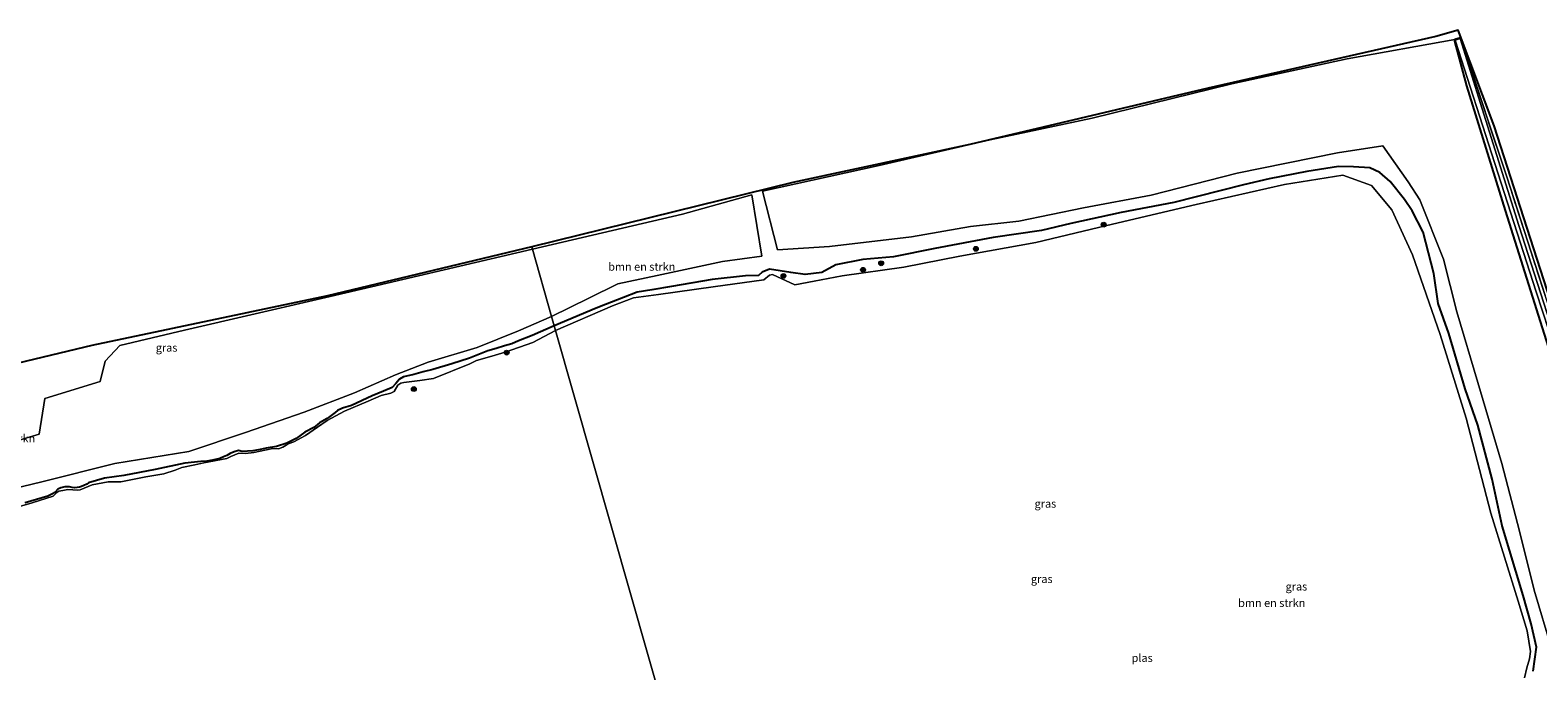
# Model space of a CAD drawing. Units: metres. Extents: x 220000 to 227931, y 518750 to 525002.
# Drawn here: x 220725 to 221196, y 522093 to 522293 of the extents above; entities that cross this region are included whole.
import ezdxf
from ezdxf.enums import TextEntityAlignment as Align

# ---------------------------------------------------------------- set-up
doc = ezdxf.new("R2010")
doc.units = ezdxf.units.M
doc.linetypes.add('IE-TERREINAFSCHEIDING', pattern=[10, 8, -2])
doc.layers.get('0').update_dxf_attribs({"lineweight": 25})
for name, color, linetype, lineweight in [('B-ME-GR-BOMENSTRUIKEN-GV-B6', 93, 'Continuous', 18), ('B-ME-GR-BOOM-S-B1', 93, 'Continuous', 18), ('B-ME-IE-GRASLAND-GV-B6', 93, 'Continuous', 18), ('B-ME-IE-GRONDWERKLIJN-GROND_INGERICHT-GV-B6', 253, 'Continuous', 18), ('B-ME-IE-HULPGEOMETRIE-L-B1', 53, 'Continuous', 18), ('B-ME-IE-TERREINAFSCHEIDING-RASTERHEKWERK-L-B1', 8, 'IE-TERREINAFSCHEIDING', 18), ('B-ME-OG-WATER-GV-B6', 153, 'Continuous', 18)]:
    doc.layers.add(name, color=color, linetype=linetype, lineweight=lineweight)
doc.layers.add('B-ME-GW-INSTEEKWATERGANG-L-B1', color=10, linetype='Continuous')
doc.layers.add('B-ME-KG-KADASTRAAL-OPNAMEDTMGRENS-L-B1', color=10, linetype='Continuous')
doc.styles.add('NLCS-ISO', font='NLCS-ISO.TTF')

# ---------------------------------------------------------------- blocks, each defined once
blk = doc.blocks.new('boom')
h = blk.add_hatch(color=256)
edge = h.paths.add_edge_path()
edge.add_arc((0, 0), 0.75, 0, 360)
blk.add_circle((0, 0), 0.75)

msp = doc.modelspace()

# ---------------------------------------------------------------- linework, layer by layer
at = {"layer": 'B-ME-GR-BOMENSTRUIKEN-GV-B6'}
for points in [[(221200.189, 522099.669, 4.03), (221194.715, 522118.197, 4.093), (221190.128, 522136.637, 4.075), (221184.607, 522157.769, 4.165), (221177.111, 522183.169, 4), (221170.478, 522205.256, 4.186), (221166.315, 522221.663, 4.291), (221158.969, 522240.231, 4.162), (221155.312, 522245.821, 4.078), (221147.351, 522257.05, 3.964), (221133.261, 522254.936, 3.895), (221101.846, 522248.537, 3.76), (221075.017, 522241.713, 3.775), (221053.836, 522237.69, 3.733), (221033.64, 522233.547, 3.673), (221018.463, 522231.841, 3.709), (221000.101, 522228.674, 3.76), (220974.395, 522225.665, 3.757), (220958.239, 522224.636, 3.715), (220953.505, 522242.917, 3.721), (220989.979, 522250.987, 3.694), (221024.692, 522258.958, 3.706), (221056.557, 522265.684, 3.832), (221100.206, 522276.513, 3.832), (221136.212, 522284.318, 3.832), (221169.89, 522290.277, 3.661)], [(221169.89, 522290.277, 3.661), (221169.751, 522289.764, 3.679), (221173.5, 522275.856, 3.766), (221185.576, 522236.852, 3.922), (221200.853, 522188.639, 3.913)], [(220887.565, 522203.728, 3.427), (220881.579, 522224.742, 3.616), (220928.485, 522235.722, 3.589), (220950.206, 522241.758, 3.649), (220953.285, 522222.563, 3.688), (220940.947, 522220.948, 3.652), (220920.569, 522216.513, 3.625), (220908.287, 522213.914, 3.619), (220899.217, 522209.472, 3.595), (220887.565, 522203.728, 3.427)], [(220712.708, 522162.551, 3.52), (220727.387, 522166.992, 3.544), (220729.153, 522178.116, 3.568), (220746.459, 522183.391, 3.622), (220748.01, 522189.754, 3.586), (220752.66, 522194.695, 3.415), (220772.888, 522199.432, 3.712), (220818.378, 522210.049, 3.523), (220881.579, 522224.742, 3.616), (220887.565, 522203.728, 3.427), (220877.248, 522199.222, 3.487), (220864.367, 522194.066, 3.556), (220849.001, 522189.519, 3.649), (220838.825, 522185.538, 3.535), (220825.933, 522179.862, 3.469), (220810.213, 522173.816, 3.217), (220791.948, 522167.457, 3.124), (220774.203, 522161.587, 3.169), (220751.09, 522157.846, 3.232), (220728.301, 522152.081, 3.307), (220713.428, 522148.566, 3.364)]]:
    msp.add_polyline3d(points, dxfattribs=at)
at = {"layer": 'B-ME-GW-INSTEEKWATERGANG-L-B1'}
for points in [[(221171.623, 522290.871, 3.568), (221169.89, 522290.277, 3.661), (221169.751, 522289.764, 3.679), (221173.5, 522275.856, 3.766), (221185.576, 522236.852, 3.922), (221200.853, 522188.639, 3.913)], [(221194.39, 522092.863, 3.607), (221195.459, 522100.417, 3.685), (221193.785, 522107.715, 3.664), (221191.212, 522116.596, 3.64), (221184.636, 522138.288, 3.721), (221181.574, 522152.896, 3.757), (221177.065, 522169.769, 3.781), (221173.112, 522181.143, 3.754), (221167.966, 522198.434, 3.778), (221164.63, 522207.827, 3.751), (221163.327, 522217.222, 3.919), (221159.958, 522230.081, 4.012), (221156.59, 522236.795, 3.922), (221154.164, 522240.344, 3.91), (221149.647, 522245.96, 3.886), (221146.436, 522248.725, 3.868), (221143.276, 522250.236, 3.862), (221138.234, 522250.55, 3.844), (221133.502, 522250.632, 3.814), (221123.581, 522249.017, 3.775), (221111.849, 522246.819, 3.628), (221103.865, 522244.892, 3.562), (221082.037, 522239.348, 3.472), (221065.643, 522236.231, 3.601), (221049.825, 522232.784, 3.628), (221040.678, 522230.588, 3.607), (221025.621, 522228.473, 3.568), (221007.363, 522225.045, 3.64), (220994.492, 522222.432, 3.592), (220984.852, 522221.587, 3.577), (220976.464, 522219.877, 3.553), (220972.032, 522217.524, 3.553), (220966.79, 522216.843, 3.595), (220962.31, 522217.509, 3.607), (220955.654, 522218.59, 3.535), (220953.375, 522217.652, 3.535), (220952.263, 522216.569, 3.535), (220948.211, 522216.433, 3.535), (220937.748, 522215.349, 3.514), (220925.051, 522213.145, 3.442), (220918.873, 522212.096, 3.442), (220914.368, 522211.39, 3.412), (220910.018, 522209.727, 3.364), (220904.425, 522207.493, 3.334), (220901.482, 522206.367, 3.346), (220888.375, 522200.884, 3.277)], [(220888.375, 522200.884, 3.277), (220881.556, 522197.832, 3.301), (220877.217, 522196.136, 3.217), (220875.135, 522195.196, 3.163), (220872.823, 522194.541, 3.139), (220870.31, 522193.778, 3.097), (220867.66, 522193.028, 3.139), (220861.918, 522190.78, 3.16), (220856.45, 522188.93, 3.16), (220850.442, 522187.215, 3.247), (220847.448, 522186.426, 3.247), (220844.483, 522185.611, 3.31), (220841.327, 522184.943, 3.31), (220840.076, 522184.181, 3.31), (220838.854, 522182.834, 3.31), (220837.777, 522181.562, 3.31), (220835.008, 522180.369, 3.322), (220831.477, 522178.987, 3.319), (220825.063, 522175.94, 3.259), (220822.256, 522175.137, 3.238), (220820.64, 522174.373, 3.238), (220819.961, 522173.74, 3.196), (220817.439, 522171.909, 3.103), (220815.039, 522170.473, 3.04), (220813.315, 522169.053, 3.007), (220810.418, 522167.559, 2.971), (220807.776, 522165.596, 2.929), (220804.837, 522164.203, 2.905), (220801.648, 522163.153, 2.938), (220798.362, 522162.588, 2.938), (220796.515, 522162.135, 2.938), (220794.198, 522161.741, 2.938), (220790.917, 522161.557, 2.938), (220789.693, 522161.911, 2.938), (220788.321, 522161.432, 2.938), (220787.117, 522160.95, 2.938), (220786.119, 522160.337, 2.938), (220785.091, 522159.864, 2.938), (220783.861, 522159.337, 2.938), (220781.582, 522158.878, 2.938), (220779.868, 522158.523, 2.938), (220777.994, 522158.393, 2.938), (220773.004, 522157.939, 3.154), (220763.723, 522155.978, 3.112), (220753.851, 522154.063, 3.151), (220747.853, 522153.191, 3.199), (220742.81, 522151.772, 3.175), (220742.335, 522151.36, 3.175), (220741.403, 522150.919, 3.175), (220740.668, 522150.59, 3.175), (220740.038, 522150.412, 3.175), (220739.286, 522150.277, 3.175), (220738.491, 522150.219, 3.175), (220737.706, 522150.347, 3.175), (220736.944, 522150.515, 3.175), (220735.463, 522150.471, 3.175), (220734.193, 522150.18, 3.175), (220733.218, 522149.806, 3.175), (220732.356, 522148.739, 3.175), (220731.574, 522148.293, 3.175), (220730.187, 522147.627, 3.175), (220723.018, 522145.48, 3.172)]]:
    msp.add_polyline3d(points, dxfattribs=at)
at = {"layer": 'B-ME-IE-GRASLAND-GV-B6'}
for points in [[(221194.39, 522092.863, 3.607), (221195.459, 522100.417, 3.685), (221193.785, 522107.715, 3.664), (221191.212, 522116.596, 3.64), (221184.636, 522138.288, 3.721), (221181.574, 522152.896, 3.757), (221177.065, 522169.769, 3.781), (221173.112, 522181.143, 3.754), (221167.966, 522198.434, 3.778), (221164.63, 522207.827, 3.751), (221163.327, 522217.222, 3.919), (221159.958, 522230.081, 4.012), (221156.59, 522236.795, 3.922), (221154.164, 522240.344, 3.91), (221149.647, 522245.96, 3.886), (221146.436, 522248.725, 3.868), (221143.276, 522250.236, 3.862), (221138.234, 522250.55, 3.844), (221133.502, 522250.632, 3.814), (221123.581, 522249.017, 3.775), (221111.849, 522246.819, 3.628), (221103.865, 522244.892, 3.562), (221082.037, 522239.348, 3.472), (221065.643, 522236.231, 3.601), (221049.825, 522232.784, 3.628), (221040.678, 522230.588, 3.607), (221025.621, 522228.473, 3.568), (221007.363, 522225.045, 3.64), (220994.492, 522222.432, 3.592), (220984.852, 522221.587, 3.577), (220976.464, 522219.877, 3.553), (220972.032, 522217.524, 3.553), (220966.79, 522216.843, 3.595), (220962.31, 522217.509, 3.607), (220955.654, 522218.59, 3.535), (220953.375, 522217.652, 3.535), (220952.263, 522216.569, 3.535), (220948.211, 522216.433, 3.535), (220937.748, 522215.349, 3.514), (220925.051, 522213.145, 3.442), (220918.873, 522212.096, 3.442), (220914.368, 522211.39, 3.412), (220910.018, 522209.727, 3.364), (220904.425, 522207.493, 3.334), (220901.482, 522206.367, 3.346), (220888.375, 522200.884, 3.277), (220887.565, 522203.728, 3.427), (220899.217, 522209.472, 3.595), (220908.287, 522213.914, 3.619), (220920.569, 522216.513, 3.625), (220940.947, 522220.948, 3.652), (220953.285, 522222.563, 3.688), (220950.206, 522241.758, 3.649), (220928.485, 522235.722, 3.589), (220881.579, 522224.742, 3.616), (220881.371, 522225.472, 3.532), (220962.959, 522245.638, 3.565), (221018.299, 522257.531, 3.646), (221092.778, 522275.094, 3.628), (221163.976, 522291.222, 3.61), (221170.947, 522293.237, 3.619), (221171.623, 522290.871, 3.568), (221169.89, 522290.277, 3.661), (221136.212, 522284.318, 3.832), (221100.206, 522276.513, 3.832), (221056.557, 522265.684, 3.832), (221024.692, 522258.958, 3.706), (220989.979, 522250.987, 3.694), (220953.505, 522242.917, 3.721), (220958.239, 522224.636, 3.715), (220974.395, 522225.665, 3.757), (221000.101, 522228.674, 3.76), (221018.463, 522231.841, 3.709), (221033.64, 522233.547, 3.673), (221053.836, 522237.69, 3.733), (221075.017, 522241.713, 3.775), (221101.846, 522248.537, 3.76), (221133.261, 522254.936, 3.895), (221147.351, 522257.05, 3.964), (221155.312, 522245.821, 4.078), (221158.969, 522240.231, 4.162), (221166.315, 522221.663, 4.291), (221170.478, 522205.256, 4.186), (221177.111, 522183.169, 4), (221184.607, 522157.769, 4.165), (221190.128, 522136.637, 4.075), (221194.715, 522118.197, 4.093), (221200.189, 522099.669, 4.03)], [(221200.853, 522188.639, 3.913), (221185.576, 522236.852, 3.922), (221173.5, 522275.856, 3.766), (221169.751, 522289.764, 3.679), (221169.89, 522290.277, 3.661)], [(221169.89, 522290.277, 3.661), (221171.623, 522290.871, 3.568), (221172.579, 522288.125, 3.589), (221186.11, 522247.443, 3.589), (221198.092, 522210.353, 3.562)], [(221206.403, 522180.713, 2.959), (221189.886, 522232.191, 2.959), (221177.233, 522272.251, 2.959), (221171.504, 522290.591, 2.959), (221169.997, 522290.125, 2.959), (221182.385, 522251.589, 2.959), (221195.266, 522211.494, 2.959), (221205.163, 522181.267, 2.959)], [(220888.375, 522200.884, 3.277), (220901.482, 522206.367, 3.346), (220904.425, 522207.493, 3.334), (220910.018, 522209.727, 3.364), (220914.368, 522211.39, 3.412), (220918.873, 522212.096, 3.442), (220925.051, 522213.145, 3.442), (220937.748, 522215.349, 3.514), (220948.211, 522216.433, 3.535), (220952.263, 522216.569, 3.535), (220953.375, 522217.652, 3.535), (220955.654, 522218.59, 3.535), (220962.31, 522217.509, 3.607), (220966.79, 522216.843, 3.595), (220972.032, 522217.524, 3.553), (220976.464, 522219.877, 3.553), (220984.852, 522221.587, 3.577), (220994.492, 522222.432, 3.592), (221007.363, 522225.045, 3.64), (221025.621, 522228.473, 3.568), (221040.678, 522230.588, 3.607), (221049.825, 522232.784, 3.628), (221065.643, 522236.231, 3.601), (221082.037, 522239.348, 3.472), (221103.865, 522244.892, 3.562), (221111.849, 522246.819, 3.628), (221123.581, 522249.017, 3.775), (221133.502, 522250.632, 3.814), (221138.234, 522250.55, 3.844), (221143.276, 522250.236, 3.862), (221146.436, 522248.725, 3.868), (221149.647, 522245.96, 3.886), (221154.164, 522240.344, 3.91), (221156.59, 522236.795, 3.922), (221159.958, 522230.081, 4.012), (221163.327, 522217.222, 3.919), (221164.63, 522207.827, 3.751), (221167.966, 522198.434, 3.778), (221173.112, 522181.143, 3.754), (221177.065, 522169.769, 3.781), (221181.574, 522152.896, 3.757), (221184.636, 522138.288, 3.721), (221191.212, 522116.596, 3.64), (221193.785, 522107.715, 3.664), (221195.459, 522100.417, 3.685), (221194.39, 522092.863, 3.607)], [(221191.624, 522090.801, 2.779), (221192.419, 522093.952, 2.779), (221193.245, 522096.752, 2.779), (221193.486, 522099.094, 2.779), (221192.499, 522105.494, 2.779), (221189.671, 522114.807, 2.779), (221181.143, 522142.316, 2.779), (221173.379, 522172.017, 2.779), (221165.315, 522198.135, 2.779), (221156.67, 522223.021, 2.779), (221150.159, 522237.121, 2.779), (221143.836, 522244.641, 2.779), (221134.907, 522247.896, 2.779), (221116.672, 522245.053, 2.779), (221089.059, 522238.766, 2.779), (221061.137, 522232.192, 2.779), (221038.909, 522226.896, 2.779), (221015.161, 522222.56, 2.779), (220997.661, 522219.132, 2.779), (220978.359, 522216.474, 2.779), (220969.614, 522214.786, 2.779), (220963.603, 522213.625, 2.779), (220956.673, 522216.83, 2.779), (220955.687, 522216.632, 2.779), (220953.871, 522215.219, 2.779), (220938.07, 522213.048, 2.779), (220920.978, 522210.595, 2.779), (220913.148, 522209.56, 2.779), (220906.591, 522207.051, 2.779), (220888.805, 522199.376, 2.779), (220888.375, 522200.884, 3.277)], [(220652.92, 522170.669, 3.768), (220679.553, 522179.295, 3.301), (220743.862, 522194.668, 3.415), (220817.549, 522210.163, 3.505), (220881.371, 522225.472, 3.532), (220881.579, 522224.742, 3.616), (220818.378, 522210.049, 3.523), (220772.888, 522199.432, 3.712), (220752.66, 522194.695, 3.415), (220748.01, 522189.754, 3.586), (220746.459, 522183.391, 3.622), (220729.153, 522178.116, 3.568), (220727.387, 522166.992, 3.544), (220712.708, 522162.551, 3.52), (220701.42, 522162.783, 3.496), (220699.467, 522176.144, 3.337), (220697.647, 522182.715, 3.337), (220676.418, 522177.593, 3.388), (220652.92, 522170.669, 3.768)], [(220888.375, 522200.884, 3.277), (220888.805, 522199.376, 2.779), (220881.697, 522195.624, 2.779), (220873.068, 522192.576, 2.779), (220868.93, 522191.366, 2.779), (220864.102, 522189.982, 2.779), (220862.007, 522188.94, 2.779), (220850.674, 522184.357, 2.779), (220846.414, 522183.801, 2.779), (220841.386, 522183.167, 2.779), (220840.452, 522182.868, 2.779), (220839.565, 522182.294, 2.779), (220838.376, 522180.355, 2.779), (220837.361, 522179.78, 2.779), (220834.332, 522179.092, 2.779), (220830.236, 522177.285, 2.779), (220822.893, 522174.184, 2.779), (220817.388, 522171.255, 2.779), (220814.416, 522169.211, 2.779), (220810.65, 522166.524, 2.779), (220806.989, 522164.567, 2.779), (220805.567, 522164.08, 2.779), (220804.6, 522163.546, 2.779), (220803.603, 522162.877, 2.779), (220802.233, 522162.42, 2.779), (220800.412, 522162.533, 2.779), (220794.552, 522161.21, 2.779), (220791.92, 522160.894, 2.779), (220789.878, 522161.042, 2.779), (220787.371, 522160.047, 2.779), (220786.111, 522159.381, 2.779), (220778.938, 522157.997, 2.779), (220776.074, 522157.387, 2.779), (220772.067, 522156.544, 2.779), (220769.886, 522155.723, 2.779), (220766.409, 522154.614, 2.779), (220760.726, 522153.619, 2.779), (220753.002, 522152.057, 2.779), (220748.986, 522152.033, 2.779), (220743.948, 522151.145, 2.779), (220740.255, 522149.61, 2.779), (220739.29, 522149.471, 2.779), (220737.986, 522149.565, 2.779), (220736.348, 522149.655, 2.779), (220734.789, 522149.401, 2.779), (220733.553, 522149.132, 2.779), (220732.917, 522148.698, 2.779), (220731.803, 522147.647, 2.779), (220725.24, 522145.502, 2.779), (220711.75, 522141.678, 2.779)], [(220713.428, 522148.566, 3.364), (220728.301, 522152.081, 3.307), (220751.09, 522157.846, 3.232), (220774.203, 522161.587, 3.169), (220791.948, 522167.457, 3.124), (220810.213, 522173.816, 3.217), (220825.933, 522179.862, 3.469), (220838.825, 522185.538, 3.535), (220849.001, 522189.519, 3.649), (220864.367, 522194.066, 3.556), (220877.248, 522199.222, 3.487), (220887.565, 522203.728, 3.427), (220888.375, 522200.884, 3.277)], [(220723.018, 522145.48, 3.172), (220730.187, 522147.627, 3.175), (220731.574, 522148.293, 3.175), (220732.356, 522148.739, 3.175), (220733.218, 522149.806, 3.175), (220734.193, 522150.18, 3.175), (220735.463, 522150.471, 3.175), (220736.944, 522150.515, 3.175), (220737.706, 522150.347, 3.175), (220738.491, 522150.219, 3.175), (220739.286, 522150.277, 3.175), (220740.038, 522150.412, 3.175), (220740.668, 522150.59, 3.175), (220741.403, 522150.919, 3.175), (220742.335, 522151.36, 3.175), (220742.81, 522151.772, 3.175), (220747.853, 522153.191, 3.199), (220753.851, 522154.063, 3.151), (220763.723, 522155.978, 3.112), (220773.004, 522157.939, 3.154), (220777.994, 522158.393, 2.938), (220779.868, 522158.523, 2.938), (220781.582, 522158.878, 2.938), (220783.861, 522159.337, 2.938), (220785.091, 522159.864, 2.938), (220786.119, 522160.337, 2.938), (220787.117, 522160.95, 2.938), (220788.321, 522161.432, 2.938), (220789.693, 522161.911, 2.938), (220790.917, 522161.557, 2.938), (220794.198, 522161.741, 2.938), (220796.515, 522162.135, 2.938), (220798.362, 522162.588, 2.938), (220801.648, 522163.153, 2.938), (220804.837, 522164.203, 2.905), (220807.776, 522165.596, 2.929), (220810.418, 522167.559, 2.971), (220813.315, 522169.053, 3.007), (220815.039, 522170.473, 3.04), (220817.439, 522171.909, 3.103), (220819.961, 522173.74, 3.196), (220820.64, 522174.373, 3.238), (220822.256, 522175.137, 3.238), (220825.063, 522175.94, 3.259), (220831.477, 522178.987, 3.319), (220835.008, 522180.369, 3.322), (220837.777, 522181.562, 3.31), (220838.854, 522182.834, 3.31), (220840.076, 522184.181, 3.31), (220841.327, 522184.943, 3.31), (220844.483, 522185.611, 3.31), (220847.448, 522186.426, 3.247), (220850.442, 522187.215, 3.247), (220856.45, 522188.93, 3.16), (220861.918, 522190.78, 3.16), (220867.66, 522193.028, 3.139), (220870.31, 522193.778, 3.097), (220872.823, 522194.541, 3.139), (220875.135, 522195.196, 3.163), (220877.217, 522196.136, 3.217), (220881.556, 522197.832, 3.301), (220888.375, 522200.884, 3.277)], [(220888.375, 522200.884, 3.277), (220881.556, 522197.832, 3.301), (220877.217, 522196.136, 3.217), (220875.135, 522195.196, 3.163), (220872.823, 522194.541, 3.139), (220870.31, 522193.778, 3.097), (220867.66, 522193.028, 3.139), (220861.918, 522190.78, 3.16), (220856.45, 522188.93, 3.16), (220850.442, 522187.215, 3.247), (220847.448, 522186.426, 3.247), (220844.483, 522185.611, 3.31), (220841.327, 522184.943, 3.31), (220840.076, 522184.181, 3.31), (220838.854, 522182.834, 3.31), (220837.777, 522181.562, 3.31), (220835.008, 522180.369, 3.322), (220831.477, 522178.987, 3.319), (220825.063, 522175.94, 3.259), (220822.256, 522175.137, 3.238), (220820.64, 522174.373, 3.238), (220819.961, 522173.74, 3.196), (220817.439, 522171.909, 3.103), (220815.039, 522170.473, 3.04), (220813.315, 522169.053, 3.007), (220810.418, 522167.559, 2.971), (220807.776, 522165.596, 2.929), (220804.837, 522164.203, 2.905), (220801.648, 522163.153, 2.938), (220798.362, 522162.588, 2.938), (220796.515, 522162.135, 2.938), (220794.198, 522161.741, 2.938), (220790.917, 522161.557, 2.938), (220789.693, 522161.911, 2.938), (220788.321, 522161.432, 2.938), (220787.117, 522160.95, 2.938), (220786.119, 522160.337, 2.938), (220785.091, 522159.864, 2.938), (220783.861, 522159.337, 2.938), (220781.582, 522158.878, 2.938), (220779.868, 522158.523, 2.938), (220777.994, 522158.393, 2.938), (220773.004, 522157.939, 3.154), (220763.723, 522155.978, 3.112), (220753.851, 522154.063, 3.151), (220747.853, 522153.191, 3.199), (220742.81, 522151.772, 3.175), (220742.335, 522151.36, 3.175), (220741.403, 522150.919, 3.175), (220740.668, 522150.59, 3.175), (220740.038, 522150.412, 3.175), (220739.286, 522150.277, 3.175), (220738.491, 522150.219, 3.175), (220737.706, 522150.347, 3.175), (220736.944, 522150.515, 3.175), (220735.463, 522150.471, 3.175), (220734.193, 522150.18, 3.175), (220733.218, 522149.806, 3.175), (220732.356, 522148.739, 3.175), (220731.574, 522148.293, 3.175), (220730.187, 522147.627, 3.175), (220723.018, 522145.48, 3.172)]]:
    msp.add_polyline3d(points, dxfattribs=at)
at = {"layer": 'B-ME-IE-GRONDWERKLIJN-GROND_INGERICHT-GV-B6'}
msp.add_polyline3d([(221280.42, 522156.853, 3.538), (221243.382, 522142.811, 3.52), (221222.794, 522135.286, 3.601), (221210.259, 522173.275, 3.643), (221198.092, 522210.353, 3.562), (221186.11, 522247.443, 3.589), (221172.579, 522288.125, 3.589), (221171.623, 522290.871, 3.568), (221170.947, 522293.237, 3.619), (221182.198, 522263.378, 3.628), (221211.093, 522173.553, 3.7), (221222.984, 522136.914, 3.52), (221280.123, 522157.859, 3.505), (221280.42, 522156.853, 3.538)], dxfattribs=at)
at = {"layer": 'B-ME-IE-HULPGEOMETRIE-L-B1'}
msp.add_polyline3d([(220881.371, 522225.472, 3.532), (220881.579, 522224.742, 3.616), (220887.565, 522203.728, 3.427), (220888.375, 522200.884, 3.277), (220888.805, 522199.376, 2.779), (220953.063, 521973.811, 2.779)], dxfattribs=at)
at = {"layer": 'B-ME-IE-TERREINAFSCHEIDING-RASTERHEKWERK-L-B1'}
msp.add_line((221170.947, 522293.237, 3.619), (221171.623, 522290.871, 3.568), dxfattribs=at)
msp.add_polyline3d([(221280.42, 522156.853, 3.538), (221243.382, 522142.811, 3.52), (221222.794, 522135.286, 3.601), (221210.259, 522173.275, 3.643), (221198.092, 522210.353, 3.562), (221186.11, 522247.443, 3.589), (221172.579, 522288.125, 3.589), (221171.623, 522290.871, 3.568)], dxfattribs=at)
at = {"layer": 'B-ME-KG-KADASTRAAL-OPNAMEDTMGRENS-L-B1'}
for points in [[(221280.123, 522157.859, 3.505), (221222.984, 522136.914, 3.52), (221211.093, 522173.553, 3.7), (221182.198, 522263.378, 3.628), (221170.947, 522293.237, 3.619), (221163.976, 522291.222, 3.61), (221092.778, 522275.094, 3.628), (221018.299, 522257.531, 3.646), (220962.959, 522245.638, 3.565), (220881.371, 522225.472, 3.532)], [(220881.371, 522225.472, 3.532), (220817.549, 522210.163, 3.505), (220743.862, 522194.668, 3.415), (220679.553, 522179.295, 3.301), (220652.92, 522170.669, 3.768), (220618.183, 522159.417, 3.409), (220577.174, 522146.794, 3.889), (220554.215, 522124.698, 3.319), (220549.235, 522119.905, 3.175), (220544.965, 522115.795, 2.779)]]:
    msp.add_polyline3d(points, dxfattribs=at)
at = {"layer": 'B-ME-OG-WATER-GV-B6'}
for points in [[(221205.163, 522181.267, 2.959), (221195.266, 522211.494, 2.959), (221182.385, 522251.589, 2.959), (221169.997, 522290.125, 2.959), (221171.504, 522290.591, 2.959), (221177.233, 522272.251, 2.959), (221189.886, 522232.191, 2.959), (221206.403, 522180.713, 2.959)], [(220953.063, 521973.811, 2.779), (220888.805, 522199.376, 2.779), (220906.591, 522207.051, 2.779), (220913.148, 522209.56, 2.779), (220920.978, 522210.595, 2.779), (220938.07, 522213.048, 2.779), (220953.871, 522215.219, 2.779), (220955.687, 522216.632, 2.779), (220956.673, 522216.83, 2.779), (220963.603, 522213.625, 2.779), (220969.614, 522214.786, 2.779), (220978.359, 522216.474, 2.779), (220997.661, 522219.132, 2.779), (221015.161, 522222.56, 2.779), (221038.909, 522226.896, 2.779), (221061.137, 522232.192, 2.779), (221089.059, 522238.766, 2.779), (221116.672, 522245.053, 2.779), (221134.907, 522247.896, 2.779), (221143.836, 522244.641, 2.779), (221150.159, 522237.121, 2.779), (221156.67, 522223.021, 2.779), (221165.315, 522198.135, 2.779), (221173.379, 522172.017, 2.779), (221181.143, 522142.316, 2.779), (221189.671, 522114.807, 2.779), (221192.499, 522105.494, 2.779), (221193.486, 522099.094, 2.779), (221193.245, 522096.752, 2.779), (221192.419, 522093.952, 2.779), (221191.624, 522090.801, 2.779)], [(220711.75, 522141.678, 2.779), (220725.24, 522145.502, 2.779), (220731.803, 522147.647, 2.779), (220732.917, 522148.698, 2.779), (220733.553, 522149.132, 2.779), (220734.789, 522149.401, 2.779), (220736.348, 522149.655, 2.779), (220737.986, 522149.565, 2.779), (220739.29, 522149.471, 2.779), (220740.255, 522149.61, 2.779), (220743.948, 522151.145, 2.779), (220748.986, 522152.033, 2.779), (220753.002, 522152.057, 2.779), (220760.726, 522153.619, 2.779), (220766.409, 522154.614, 2.779), (220769.886, 522155.723, 2.779), (220772.067, 522156.544, 2.779), (220776.074, 522157.387, 2.779), (220778.938, 522157.997, 2.779), (220786.111, 522159.381, 2.779), (220787.371, 522160.047, 2.779), (220789.878, 522161.042, 2.779), (220791.92, 522160.894, 2.779), (220794.552, 522161.21, 2.779), (220800.412, 522162.533, 2.779), (220802.233, 522162.42, 2.779), (220803.603, 522162.877, 2.779), (220804.6, 522163.546, 2.779), (220805.567, 522164.08, 2.779), (220806.989, 522164.567, 2.779), (220810.65, 522166.524, 2.779), (220814.416, 522169.211, 2.779), (220817.388, 522171.255, 2.779), (220822.893, 522174.184, 2.779), (220830.236, 522177.285, 2.779), (220834.332, 522179.092, 2.779), (220837.361, 522179.78, 2.779), (220838.376, 522180.355, 2.779), (220839.565, 522182.294, 2.779), (220840.452, 522182.868, 2.779), (220841.386, 522183.167, 2.779), (220846.414, 522183.801, 2.779), (220850.674, 522184.357, 2.779), (220862.007, 522188.94, 2.779), (220864.102, 522189.982, 2.779), (220868.93, 522191.366, 2.779), (220873.068, 522192.576, 2.779), (220881.697, 522195.624, 2.779), (220888.805, 522199.376, 2.779), (220953.063, 521973.811, 2.779)]]:
    msp.add_polyline3d(points, dxfattribs=at)

# ---------------------------------------------------------------- block references
at = {"layer": 'B-ME-GR-BOOM-S-B1', "rotation": 90}
for p in [(221060.13, 522232.459, 3.025), (221020.206, 522224.902, 3.007), (220984.92, 522218.354, 3.001), (220990.579, 522220.376, 3.04), (220960.035, 522216.437, 3.031), (220873.533, 522192.458, 2.929), (220844.515, 522181.077, 2.779)]:
    msp.add_blockref('boom', p, dxfattribs=at)

# ---------------------------------------------------------------- texts
at = {"layer": 'B-ME-GR-BOMENSTRUIKEN-GV-B6', "ltscale": 0.2, "style": 'NLCS-ISO'}
for p in [(220915.7705, 522219.3088), (220715.6804, 522165.6331), (221112.6656, 522114.2352)]:
    msp.add_text('bmn en strkn', height=2.5, dxfattribs=at).set_placement(p, align=Align.MIDDLE_CENTER)
at = {"layer": 'B-ME-IE-GRASLAND-GV-B6', "ltscale": 0.2, "style": 'NLCS-ISO'}
for p in [(220767.2495, 522194.0115), (221041.917, 522145.255), (221040.78, 522121.7105), (221120.369, 522119.3665)]:
    msp.add_text('gras', height=2.5, dxfattribs=at).set_placement(p, align=Align.MIDDLE_CENTER)
at = {"layer": 'B-ME-OG-WATER-GV-B6', "ltscale": 0.2, "style": 'NLCS-ISO'}
msp.add_text('plas', height=2.5, dxfattribs=at).set_placement((221072.1587, 522097.0345), align=Align.MIDDLE_CENTER)

doc.saveas('drawing.dxf')
